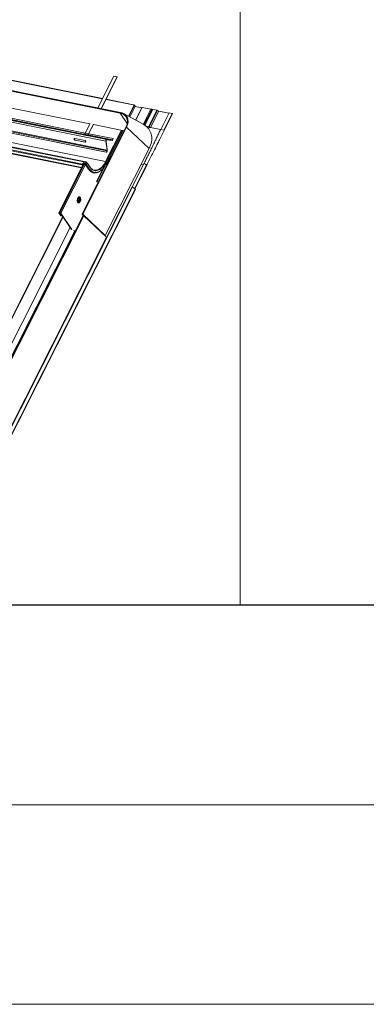
# Model space of a CAD drawing. Units: millimetres. Extents: x -23272466 to 44913, y -22484615 to 188.
# Drawn here: x -23269699 to -23269629, y -22484615 to -22484418 of the extents above; entities that cross this region are included whole.
import ezdxf

# ---------------------------------------------------------------- set-up
doc = ezdxf.new("R2010")
doc.units = ezdxf.units.MM
doc.layers.get('0').update_dxf_attribs({"lineweight": 20})
doc.layers.add('KEYLITE FLASHING', color=7, linetype='Continuous', lineweight=18)
doc.layers.add('KEYLITE SHEET', color=7, linetype='Continuous')

msp = doc.modelspace()

# ---------------------------------------------------------------- linework, layer by layer
for points in [[(-23272465.548, -22484615.222), (-23272465.548, -22481645.222), (-23268265.548, -22481645.222), (-23268265.548, -22484615.222), (-23272465.548, -22484615.222)], [(-23272425.548, -22484575.222), (-23272425.548, -22484575.222), (-23272425.548, -22484575.222), (-23268305.548, -22484575.222), (-23268305.548, -22481685.222), (-23272425.548, -22481685.222), (-23272425.548, -22484575.222)]]:
    msp.add_lwpolyline(points)
at = {"layer": 'KEYLITE FLASHING', "color": 251, "linetype": 'Continuous', "lineweight": 13, "true_color": 0x636466}
for p, q in [((-23269678.631, -22484436.611), (-23269736.105, -22484425.065)), ((-23269678.582, -22484436.467), (-23269736.056, -22484424.921)), ((-23269682.166, -22484433.726), (-23269722.092, -22484425.705)), ((-23269682.142, -22484433.678), (-23269722.068, -22484425.657)), ((-23269679.894, -22484429.222), (-23269683.091, -22484435.561)), ((-23269682.425, -22484435.695), (-23269679.228, -22484429.356)), ((-23269682.393, -22484435.701), (-23269679.208, -22484429.387)), ((-23269679.228, -22484429.356), (-23269679.894, -22484429.222)), ((-23269679.228, -22484429.356), (-23269679.208, -22484429.387)), ((-23269681.493, -22484442.222), (-23269732.773, -22484431.92)), ((-23269681.338, -22484441.914), (-23269732.618, -22484431.612)), ((-23269684.698, -22484438.746), (-23269724.624, -22484430.725)), ((-23269681.29, -22484444.172), (-23269732.57, -22484433.87)), ((-23269681.262, -22484444.015), (-23269732.543, -22484433.713)), ((-23269686.759, -22484440.733), (-23269726.04, -22484432.842)), ((-23269686.289, -22484440.74), (-23269725.763, -22484432.809)), ((-23269685.633, -22484440.599), (-23269725.559, -22484432.578)), ((-23269676.054, -22484434.954), (-23269681.467, -22484433.867)), ((-23269676, -22484434.912), (-23269681.443, -22484433.819)), ((-23269685.492, -22484446.391), (-23269737.952, -22484435.852)), ((-23269681.552, -22484446.29), (-23269734.231, -22484435.707)), ((-23269681.415, -22484444.42), (-23269732.695, -22484434.118)), ((-23269681.394, -22484444.45), (-23269732.674, -22484434.148)), ((-23269676.981, -22484437.228), (-23269675.854, -22484434.994)), ((-23269676.883, -22484437.281), (-23269675.758, -22484435.051)), ((-23269676.699, -22484437.382), (-23269675.623, -22484435.25)), ((-23269676.684, -22484437.391), (-23269675.617, -22484435.276)), ((-23269675.854, -22484434.994), (-23269676.054, -22484434.954)), ((-23269675.917, -22484434.969), (-23269675.923, -22484434.981)), ((-23269675.897, -22484434.986), (-23269675.883, -22484434.96)), ((-23269675.883, -22484434.96), (-23269675.868, -22484434.963)), ((-23269675.882, -22484434.989), (-23269675.868, -22484434.963)), ((-23269675.778, -22484435.031), (-23269675.772, -22484435.02)), ((-23269675.772, -22484435.02), (-23269675.653, -22484435.194)), ((-23269675.758, -22484435.051), (-23269675.623, -22484435.25)), ((-23269675.657, -22484435.201), (-23269675.653, -22484435.194)), ((-23269675.622, -22484435.252), (-23269674.3, -22484435.517)), ((-23269674.269, -22484435.457), (-23269675.556, -22484438.009)), ((-23269674.232, -22484435.45), (-23269675.53, -22484438.023)), ((-23269674.232, -22484435.45), (-23269672.477, -22484435.802)), ((-23269672.477, -22484435.802), (-23269674.016, -22484438.853)), ((-23269672.327, -22484435.863), (-23269673.874, -22484438.931)), ((-23269672.156, -22484435.881), (-23269673.736, -22484439.014)), ((-23269672.119, -22484435.874), (-23269673.71, -22484439.031)), ((-23269672.327, -22484435.863), (-23269672.252, -22484435.906)), ((-23269672.119, -22484435.874), (-23269671.307, -22484436.037)), ((-23269685.593, -22484446.446), (-23269738.006, -22484435.916)), ((-23269686.221, -22484446.991), (-23269737.834, -22484436.622)), ((-23269686.215, -22484446.805), (-23269737.828, -22484436.436)), ((-23269686.326, -22484447.473), (-23269737.438, -22484437.205)), ((-23269736.417, -22484437.527), (-23269686.379, -22484447.579)), ((-23269678.631, -22484436.611), (-23269677.232, -22484438.669)), ((-23269678.575, -22484436.469), (-23269678.582, -22484436.467)), ((-23269673.922, -22484438.905), (-23269677.966, -22484436.688)), ((-23269672.252, -22484435.906), (-23269673.8, -22484438.975)), ((-23269671.307, -22484436.037), (-23269672.968, -22484439.33)), ((-23269671.183, -22484436.082), (-23269672.843, -22484439.374)), ((-23269670.873, -22484436.206), (-23269672.534, -22484439.498)), ((-23269670.873, -22484436.206), (-23269668.867, -22484436.609)), ((-23269668.849, -22484436.573), (-23269670.51, -22484439.865)), ((-23269668.241, -22484436.695), (-23269669.902, -22484439.987)), ((-23269669.814, -22484440.057), (-23269668.153, -22484436.764)), ((-23269668.849, -22484436.573), (-23269668.241, -22484436.695)), ((-23269677.468, -22484439.361), (-23269686.269, -22484456.81)), ((-23269677.341, -22484439.397), (-23269686.143, -22484456.846)), ((-23269684.674, -22484438.698), (-23269685.64, -22484440.613)), ((-23269684.974, -22484440.747), (-23269684.008, -22484438.832)), ((-23269684.953, -22484440.778), (-23269683.987, -22484438.863)), ((-23269677.851, -22484440.122), (-23269683.999, -22484438.887)), ((-23269672.822, -22484443.67), (-23269677.341, -22484439.397)), ((-23269673.439, -22484439.235), (-23269672.968, -22484439.33)), ((-23269672.976, -22484439.711), (-23269672.817, -22484439.39)), ((-23269672.844, -22484439.375), (-23269672.817, -22484439.39)), ((-23269672.843, -22484439.374), (-23269672.817, -22484439.389)), ((-23269672.534, -22484439.498), (-23269670.528, -22484439.901)), ((-23269685.73, -22484442.064), (-23269687.728, -22484441.663)), ((-23269687.429, -22484440.67), (-23269686.775, -22484440.802)), ((-23269687.304, -22484440.695), (-23269687.302, -22484440.685)), ((-23269686.774, -22484440.791), (-23269687.302, -22484440.685)), ((-23269686.964, -22484440.724), (-23269686.769, -22484440.763)), ((-23269686.839, -22484440.749), (-23269686.837, -22484440.739)), ((-23269686.766, -22484440.753), (-23269686.837, -22484440.739)), ((-23269686.77, -22484440.769), (-23269686.777, -22484440.812)), ((-23269686.77, -22484440.769), (-23269686.104, -22484440.903)), ((-23269686.711, -22484440.691), (-23269686.045, -22484440.825)), ((-23269685.858, -22484440.789), (-23269686.711, -22484440.691)), ((-23269686.111, -22484440.946), (-23269686.104, -22484440.903)), ((-23269686.104, -22484440.903), (-23269686.074, -22484440.906)), ((-23269686.082, -22484440.949), (-23269686.074, -22484440.906)), ((-23269686.08, -22484440.941), (-23269685.431, -22484441.072)), ((-23269686.078, -22484440.93), (-23269685.941, -22484440.958)), ((-23269685.304, -22484441.086), (-23269686.078, -22484440.931)), ((-23269686.045, -22484440.825), (-23269686.054, -22484440.88)), ((-23269686.054, -22484440.88), (-23269685.202, -22484440.978)), ((-23269686.045, -22484440.825), (-23269685.192, -22484440.923)), ((-23269686.025, -22484440.883), (-23269685.931, -22484440.902)), ((-23269685.931, -22484440.902), (-23269685.941, -22484440.958)), ((-23269685.941, -22484440.958), (-23269685.456, -22484441.013)), ((-23269685.931, -22484440.902), (-23269685.446, -22484440.958)), ((-23269685.858, -22484440.789), (-23269685.192, -22484440.923)), ((-23269685.64, -22484440.613), (-23269684.974, -22484440.747)), ((-23269685.612, -22484440.995), (-23269684.966, -22484441.125)), ((-23269685.54, -22484440.939), (-23269685.446, -22484440.958)), ((-23269685.444, -22484440.959), (-23269685.539, -22484440.939)), ((-23269685.446, -22484440.958), (-23269685.456, -22484441.013)), ((-23269680.265, -22484442.038), (-23269685.415, -22484441.003)), ((-23269684.839, -22484441.14), (-23269685.414, -22484441.024)), ((-23269685.306, -22484441.094), (-23269685.304, -22484441.086)), ((-23269685.192, -22484440.923), (-23269685.202, -22484440.978)), ((-23269680.178, -22484441.967), (-23269685.138, -22484440.971)), ((-23269684.974, -22484440.747), (-23269684.953, -22484440.778)), ((-23269680.053, -22484441.72), (-23269684.934, -22484440.739)), ((-23269684.84, -22484441.147), (-23269684.839, -22484441.14)), ((-23269681.552, -22484446.29), (-23269678.386, -22484440.014)), ((-23269681.456, -22484446.347), (-23269678.273, -22484440.037)), ((-23269681.32, -22484446.545), (-23269678.059, -22484440.08)), ((-23269681.315, -22484446.571), (-23269678.042, -22484440.083)), ((-23269680.053, -22484441.72), (-23269680.178, -22484441.967)), ((-23269680.032, -22484441.751), (-23269680.157, -22484441.998)), ((-23269680.032, -22484441.751), (-23269680.053, -22484441.72)), ((-23269670.51, -22484439.865), (-23269669.902, -22484439.987)), ((-23269687.652, -22484441.992), (-23269687.683, -22484442.016)), ((-23269687.683, -22484442.016), (-23269685.685, -22484442.418)), ((-23269685.654, -22484442.393), (-23269687.652, -22484441.992)), ((-23269685.654, -22484442.393), (-23269685.685, -22484442.418)), ((-23269672.822, -22484443.67), (-23269681.624, -22484461.119)), ((-23269681.462, -22484442.197), (-23269681.493, -22484442.222)), ((-23269681.493, -22484442.222), (-23269681.262, -22484444.015)), ((-23269681.462, -22484442.197), (-23269681.232, -22484443.99)), ((-23269681.347, -22484441.969), (-23269681.338, -22484441.914)), ((-23269680.275, -22484442.093), (-23269681.347, -22484441.969)), ((-23269680.265, -22484442.038), (-23269681.338, -22484441.914)), ((-23269680.275, -22484442.093), (-23269680.265, -22484442.038)), ((-23269680.157, -22484441.998), (-23269680.178, -22484441.967)), ((-23269672.15, -22484443.233), (-23269672.166, -22484443.265)), ((-23269681.29, -22484444.172), (-23269681.415, -22484444.42)), ((-23269681.394, -22484444.45), (-23269681.415, -22484444.42)), ((-23269681.269, -22484444.203), (-23269681.394, -22484444.45)), ((-23269681.269, -22484444.203), (-23269681.29, -22484444.172)), ((-23269681.232, -22484443.99), (-23269681.262, -22484444.015)), ((-23269680.821, -22484445.592), (-23269680.63, -22484445.631)), ((-23269685.888, -22484446.604), (-23269690.91, -22484456.561)), ((-23269690.839, -22484456.548), (-23269685.829, -22484446.616)), ((-23269690.692, -22484456.577), (-23269685.683, -22484446.646)), ((-23269690.529, -22484456.674), (-23269685.595, -22484446.892)), ((-23269686.221, -22484446.991), (-23269686.197, -22484446.945)), ((-23269686.221, -22484446.991), (-23269686.142, -22484447.107)), ((-23269686.147, -22484446.671), (-23269686.215, -22484446.805)), ((-23269686.215, -22484446.805), (-23269686.194, -22484446.836)), ((-23269686.197, -22484446.945), (-23269686.118, -22484447.061)), ((-23269686.126, -22484446.701), (-23269686.194, -22484446.836)), ((-23269686.126, -22484446.701), (-23269686.147, -22484446.671)), ((-23269685.681, -22484446.62), (-23269685.947, -22484446.566)), ((-23269685.926, -22484446.597), (-23269685.947, -22484446.566)), ((-23269685.66, -22484446.65), (-23269685.926, -22484446.597)), ((-23269685.593, -22484446.446), (-23269685.681, -22484446.62)), ((-23269685.66, -22484446.65), (-23269685.681, -22484446.62)), ((-23269685.572, -22484446.476), (-23269685.66, -22484446.65)), ((-23269685.617, -22484446.793), (-23269685.489, -22484446.54)), ((-23269685.616, -22484446.86), (-23269684.967, -22484447.815)), ((-23269685.593, -22484446.446), (-23269685.572, -22484446.476)), ((-23269685.563, -22484446.46), (-23269685.576, -22484446.419)), ((-23269685.442, -22484446.549), (-23269685.57, -22484446.803)), ((-23269685.546, -22484446.839), (-23269685.57, -22484446.803)), ((-23269685.439, -22484446.468), (-23269685.544, -22484446.447)), ((-23269685.51, -22484446.815), (-23269685.359, -22484446.515)), ((-23269685.489, -22484446.54), (-23269685.442, -22484446.549)), ((-23269685.313, -22484446.524), (-23269685.464, -22484446.824)), ((-23269684.815, -22484447.778), (-23269685.464, -22484446.824)), ((-23269685.404, -22484446.605), (-23269685.442, -22484446.549)), ((-23269685.416, -22484446.422), (-23269685.439, -22484446.468)), ((-23269685.416, -22484446.537), (-23269685.43, -22484446.567)), ((-23269685.417, -22484446.584), (-23269685.418, -22484446.584)), ((-23269685.411, -22484446.586), (-23269685.417, -22484446.584)), ((-23269685.404, -22484446.604), (-23269685.417, -22484446.584)), ((-23269685.414, -22484446.535), (-23269685.416, -22484446.537)), ((-23269685.402, -22484446.599), (-23269685.411, -22484446.586)), ((-23269685.403, -22484446.537), (-23269685.388, -22484446.54)), ((-23269685.369, -22484446.491), (-23269685.346, -22484446.445)), ((-23269685.357, -22484446.509), (-23269685.369, -22484446.491)), ((-23269684.664, -22484447.42), (-23269685.313, -22484446.466)), ((-23269684.663, -22484447.479), (-23269685.313, -22484446.524)), ((-23269682.02, -22484447.65), (-23269683.35, -22484450.287)), ((-23269681.623, -22484447.11), (-23269683.251, -22484450.339)), ((-23269681.149, -22484461.121), (-23269673.843, -22484446.635)), ((-23269681.113, -22484461.119), (-23269673.806, -22484446.634)), ((-23269673.365, -22484447.03), (-23269675.748, -22484451.754)), ((-23269675.703, -22484451.795), (-23269673.332, -22484447.095)), ((-23269674.439, -22484446.874), (-23269674.007, -22484446.961)), ((-23269673.806, -22484446.634), (-23269673.843, -22484446.635)), ((-23269673.365, -22484447.03), (-23269673.806, -22484446.634)), ((-23269704.372, -22484507.304), (-23269676.176, -22484451.404)), ((-23269704.334, -22484507.301), (-23269676.139, -22484451.403)), ((-23269676.139, -22484451.403), (-23269676.176, -22484451.404)), ((-23269675.615, -22484451.874), (-23269676.139, -22484451.403)), ((-23269703.445, -22484507.048), (-23269675.615, -22484451.874)), ((-23269703.395, -22484507.08), (-23269675.582, -22484451.939)), ((-23269686.606, -22484453.603), (-23269686.642, -22484453.534)), ((-23269686.552, -22484453.735), (-23269686.606, -22484453.603)), ((-23269686.825, -22484454.133), (-23269686.827, -22484454.127)), ((-23269686.814, -22484454.153), (-23269686.825, -22484454.133)), ((-23269686.778, -22484454.46), (-23269686.677, -22484454.359)), ((-23269712.572, -22484501.894), (-23269690.106, -22484457.355)), ((-23269712.517, -22484501.888), (-23269690.077, -22484457.398)), ((-23269686.045, -22484457.147), (-23269709.25, -22484503.152)), ((-23269709.124, -22484503.189), (-23269685.919, -22484457.183)), ((-23269690.519, -22484457.163), (-23269690.902, -22484456.6)), ((-23269690.855, -22484456.609), (-23269690.839, -22484456.577)), ((-23269690.472, -22484457.172), (-23269690.855, -22484456.609)), ((-23269690.839, -22484456.548), (-23269690.692, -22484456.577)), ((-23269690.818, -22484456.579), (-23269690.672, -22484456.608)), ((-23269690.575, -22484456.665), (-23269688.364, -22484459.916)), ((-23269690.529, -22484456.674), (-23269688.294, -22484459.959)), ((-23269690.519, -22484457.163), (-23269690.472, -22484457.172)), ((-23269690.369, -22484456.968), (-23269690.472, -22484457.172)), ((-23269686.264, -22484456.833), (-23269686.047, -22484457.151)), ((-23269681.624, -22484461.119), (-23269686.143, -22484456.846)), ((-23269681.4, -22484461.456), (-23269685.919, -22484457.183)), ((-23269712.002, -22484505.818), (-23269688.643, -22484459.506)), ((-23269710.491, -22484505.302), (-23269687.734, -22484460.184)), ((-23269704.735, -22484507.718), (-23269681.4, -22484461.456)), ((-23269687.999, -22484460.104), (-23269687.579, -22484460.188)), ((-23269687.734, -22484460.184), (-23269687.591, -22484460.212)), ((-23269681.792, -22484461.085), (-23269681.624, -22484461.119)), ((-23269681.436, -22484461.422), (-23269681.248, -22484461.46)), ((-23269681.4, -22484461.456), (-23269681.26, -22484461.484)), ((-23269681.149, -22484461.121), (-23269681.113, -22484461.119)), ((-23269681.1, -22484461.166), (-23269681.149, -22484461.121)), ((-23269681.088, -22484461.142), (-23269681.113, -22484461.119))]:
    msp.add_line(p, q, dxfattribs=at)
at = {"layer": 'KEYLITE FLASHING'}
for points in [[(-23269654.601, -22484535.222), (-23269884.127, -22484535.222), (-23269884.127, -22484375.222), (-23269884.127, -22484415.222), (-23269654.601, -22484415.222)], [(-23269425.075, -22484535.222), (-23269654.601, -22484535.222), (-23269654.601, -22484375.222), (-23269654.601, -22484415.222), (-23269425.075, -22484415.222)]]:
    msp.add_lwpolyline(points, dxfattribs=at)
at = {"layer": 'KEYLITE FLASHING', "color": 251, "linetype": 'Continuous', "lineweight": 13, "true_color": 0x636466, "flags": 128}
for points in [[(-23269675.966, -22484434.972), (-23269675.968, -22484434.954), (-23269675.979, -22484434.928), (-23269675.995, -22484434.914), (-23269676.016, -22484434.914), (-23269676.036, -22484434.928), (-23269676.054, -22484434.954)], [(-23269675.623, -22484435.25), (-23269675.616, -22484435.268), (-23269675.617, -22484435.276)], [(-23269674.269, -22484435.457), (-23269674.266, -22484435.453), (-23269674.253, -22484435.448), (-23269674.232, -22484435.45)], [(-23269672.156, -22484435.881), (-23269672.153, -22484435.877), (-23269672.139, -22484435.873), (-23269672.119, -22484435.874)], [(-23269678.582, -22484436.467), (-23269678.59, -22484436.467), (-23269678.606, -22484436.473), (-23269678.62, -22484436.489), (-23269678.632, -22484436.512), (-23269678.64, -22484436.539), (-23269678.642, -22484436.567), (-23269678.639, -22484436.592), (-23269678.631, -22484436.611)], [(-23269677.341, -22484439.397), (-23269677.233, -22484439.156), (-23269677.149, -22484438.913), (-23269677.091, -22484438.669), (-23269677.059, -22484438.428), (-23269677.053, -22484438.192), (-23269677.074, -22484437.962), (-23269677.121, -22484437.741), (-23269677.194, -22484437.532), (-23269677.292, -22484437.335), (-23269677.332, -22484437.271)], [(-23269668.241, -22484436.695), (-23269668.217, -22484436.702), (-23269668.193, -22484436.714), (-23269668.172, -22484436.729), (-23269668.157, -22484436.745), (-23269668.152, -22484436.758), (-23269668.153, -22484436.764)], [(-23269677.341, -22484439.397), (-23269677.362, -22484439.381), (-23269677.386, -22484439.367), (-23269677.412, -22484439.357), (-23269677.435, -22484439.352), (-23269677.454, -22484439.353), (-23269677.466, -22484439.359), (-23269677.468, -22484439.361)], [(-23269672.822, -22484443.67), (-23269672.673, -22484443.348), (-23269672.549, -22484443.022), (-23269672.451, -22484442.696), (-23269672.378, -22484442.37), (-23269672.333, -22484442.046), (-23269672.314, -22484441.727), (-23269672.323, -22484441.414), (-23269672.359, -22484441.108), (-23269672.421, -22484440.812), (-23269672.51, -22484440.527), (-23269672.624, -22484440.255), (-23269672.765, -22484439.996), (-23269672.929, -22484439.754), (-23269673.117, -22484439.529), (-23269673.328, -22484439.322), (-23269673.56, -22484439.134), (-23269673.812, -22484438.967), (-23269673.922, -22484438.905)], [(-23269687.728, -22484441.663), (-23269687.79, -22484441.663), (-23269687.839, -22484441.691), (-23269687.868, -22484441.741), (-23269687.872, -22484441.806), (-23269687.851, -22484441.876), (-23269687.807, -22484441.941), (-23269687.748, -22484441.99), (-23269687.683, -22484442.016)], [(-23269687.652, -22484441.992), (-23269687.718, -22484441.965), (-23269687.777, -22484441.916), (-23269687.82, -22484441.852), (-23269687.841, -22484441.781), (-23269687.837, -22484441.716), (-23269687.815, -22484441.673)], [(-23269687.302, -22484440.685), (-23269687.345, -22484440.677), (-23269687.391, -22484440.669), (-23269687.434, -22484440.662), (-23269687.466, -22484440.657), (-23269687.482, -22484440.656), (-23269687.481, -22484440.658), (-23269687.462, -22484440.663), (-23269687.429, -22484440.67)], [(-23269686.837, -22484440.739), (-23269686.88, -22484440.73), (-23269686.926, -22484440.722), (-23269686.968, -22484440.715), (-23269687, -22484440.711), (-23269687.017, -22484440.71), (-23269687.016, -22484440.712), (-23269686.997, -22484440.717), (-23269686.964, -22484440.724)], [(-23269686.711, -22484440.691), (-23269686.72, -22484440.692), (-23269686.729, -22484440.695), (-23269686.738, -22484440.702), (-23269686.746, -22484440.712), (-23269686.754, -22484440.724), (-23269686.761, -22484440.737), (-23269686.766, -22484440.753), (-23269686.77, -22484440.769)], [(-23269686.104, -22484440.903), (-23269686.1, -22484440.887), (-23269686.095, -22484440.871), (-23269686.088, -22484440.857), (-23269686.08, -22484440.846), (-23269686.072, -22484440.836), (-23269686.063, -22484440.829), (-23269686.054, -22484440.825), (-23269686.045, -22484440.825)], [(-23269686.074, -22484440.906), (-23269686.073, -22484440.901), (-23269686.071, -22484440.896), (-23269686.069, -22484440.891), (-23269686.066, -22484440.887), (-23269686.063, -22484440.884), (-23269686.06, -22484440.882), (-23269686.057, -22484440.88), (-23269686.054, -22484440.88)], [(-23269685.446, -22484440.958), (-23269685.438, -22484440.961), (-23269685.43, -22484440.966), (-23269685.424, -22484440.975), (-23269685.419, -22484440.986), (-23269685.416, -22484440.999), (-23269685.414, -22484441.014), (-23269685.415, -22484441.03), (-23269685.415, -22484441.035)], [(-23269685.431, -22484441.072), (-23269685.388, -22484441.08), (-23269685.342, -22484441.088), (-23269685.3, -22484441.095), (-23269685.268, -22484441.099), (-23269685.251, -22484441.1), (-23269685.252, -22484441.098), (-23269685.271, -22484441.093), (-23269685.304, -22484441.086)], [(-23269684.966, -22484441.125), (-23269684.923, -22484441.133), (-23269684.876, -22484441.142), (-23269684.834, -22484441.148), (-23269684.802, -22484441.153), (-23269684.786, -22484441.154), (-23269684.787, -22484441.152), (-23269684.805, -22484441.147), (-23269684.839, -22484441.14)], [(-23269685.685, -22484442.418), (-23269685.623, -22484442.417), (-23269685.574, -22484442.39), (-23269685.545, -22484442.339), (-23269685.541, -22484442.274), (-23269685.562, -22484442.204), (-23269685.606, -22484442.139), (-23269685.665, -22484442.09), (-23269685.73, -22484442.064)], [(-23269685.568, -22484442.383), (-23269685.592, -22484442.392), (-23269685.654, -22484442.393)], [(-23269681.338, -22484441.914), (-23269681.369, -22484441.918), (-23269681.4, -22484441.936), (-23269681.429, -22484441.967), (-23269681.455, -22484442.009), (-23269681.476, -22484442.059), (-23269681.489, -22484442.114), (-23269681.495, -22484442.169), (-23269681.493, -22484442.222)], [(-23269681.347, -22484441.969), (-23269681.37, -22484441.972), (-23269681.393, -22484441.986), (-23269681.415, -22484442.009), (-23269681.435, -22484442.04), (-23269681.45, -22484442.077), (-23269681.46, -22484442.117), (-23269681.464, -22484442.158), (-23269681.462, -22484442.197)], [(-23269685.464, -22484446.824), (-23269685.484, -22484446.852), (-23269685.513, -22484446.873), (-23269685.546, -22484446.884), (-23269685.578, -22484446.884), (-23269685.605, -22484446.873), (-23269685.621, -22484446.851), (-23269685.626, -22484446.823), (-23269685.617, -22484446.793)], [(-23269685.57, -22484446.803), (-23269685.574, -22484446.814), (-23269685.572, -22484446.825), (-23269685.565, -22484446.834), (-23269685.555, -22484446.838), (-23269685.543, -22484446.838), (-23269685.53, -22484446.834), (-23269685.518, -22484446.826), (-23269685.51, -22484446.815)], [(-23269685.388, -22484446.54), (-23269685.375, -22484446.544), (-23269685.374, -22484446.545)], [(-23269681.32, -22484446.545), (-23269681.478, -22484446.839), (-23269681.647, -22484447.114), (-23269681.824, -22484447.369), (-23269682.009, -22484447.602), (-23269682.2, -22484447.81), (-23269682.397, -22484447.994), (-23269682.598, -22484448.151), (-23269682.801, -22484448.281), (-23269683.006, -22484448.382), (-23269683.21, -22484448.454), (-23269683.413, -22484448.496), (-23269683.612, -22484448.509), (-23269683.807, -22484448.492), (-23269683.997, -22484448.444), (-23269684.179, -22484448.367), (-23269684.353, -22484448.262), (-23269684.518, -22484448.128), (-23269684.672, -22484447.966), (-23269684.815, -22484447.778)], [(-23269681.456, -22484446.347), (-23269681.609, -22484446.631), (-23269681.773, -22484446.896), (-23269681.945, -22484447.14), (-23269682.126, -22484447.361), (-23269682.313, -22484447.557), (-23269682.505, -22484447.728), (-23269682.701, -22484447.87), (-23269682.899, -22484447.985), (-23269683.097, -22484448.069), (-23269683.294, -22484448.124), (-23269683.489, -22484448.148), (-23269683.679, -22484448.142), (-23269683.865, -22484448.105), (-23269684.043, -22484448.038), (-23269684.214, -22484447.941), (-23269684.375, -22484447.814), (-23269684.525, -22484447.66), (-23269684.663, -22484447.479)], [(-23269683.35, -22484448.031), (-23269683.161, -22484447.978), (-23269682.966, -22484447.895), (-23269682.773, -22484447.783), (-23269682.581, -22484447.643), (-23269682.393, -22484447.477), (-23269682.209, -22484447.284), (-23269682.032, -22484447.067), (-23269681.863, -22484446.828), (-23269681.702, -22484446.568), (-23269681.552, -22484446.29)], [(-23269681.32, -22484446.545), (-23269681.313, -22484446.563), (-23269681.315, -22484446.571)], [(-23269684.815, -22484447.778), (-23269684.835, -22484447.806), (-23269684.864, -22484447.827), (-23269684.897, -22484447.839), (-23269684.929, -22484447.839), (-23269684.956, -22484447.827), (-23269684.967, -22484447.815)], [(-23269686.688, -22484454.37), (-23269686.71, -22484454.405), (-23269686.776, -22484454.491), (-23269686.848, -22484454.554), (-23269686.922, -22484454.591), (-23269686.995, -22484454.599), (-23269687.063, -22484454.579), (-23269687.124, -22484454.532), (-23269687.173, -22484454.459), (-23269687.209, -22484454.364), (-23269687.231, -22484454.252), (-23269687.237, -22484454.128), (-23269687.227, -22484453.997), (-23269687.201, -22484453.866), (-23269687.161, -22484453.741), (-23269687.109, -22484453.628), (-23269687.046, -22484453.531), (-23269686.976, -22484453.456), (-23269686.903, -22484453.406), (-23269686.829, -22484453.384), (-23269686.758, -22484453.389), (-23269686.693, -22484453.423), (-23269686.638, -22484453.484), (-23269686.638, -22484453.484)], [(-23269686.642, -22484453.534), (-23269686.694, -22484453.478), (-23269686.755, -22484453.447), (-23269686.822, -22484453.444), (-23269686.892, -22484453.469), (-23269686.961, -22484453.52), (-23269687.025, -22484453.595), (-23269687.082, -22484453.69), (-23269687.129, -22484453.8), (-23269687.162, -22484453.92), (-23269687.182, -22484454.043), (-23269687.186, -22484454.165), (-23269687.174, -22484454.278), (-23269687.147, -22484454.376), (-23269687.107, -22484454.456), (-23269687.055, -22484454.512), (-23269686.994, -22484454.543), (-23269686.927, -22484454.546), (-23269686.897, -22484454.538)], [(-23269686.916, -22484454.356), (-23269686.951, -22484454.283), (-23269686.97, -22484454.191), (-23269686.973, -22484454.087), (-23269686.959, -22484453.977), (-23269686.93, -22484453.871), (-23269686.886, -22484453.776), (-23269686.833, -22484453.699), (-23269686.773, -22484453.646), (-23269686.712, -22484453.62), (-23269686.653, -22484453.625), (-23269686.6, -22484453.658), (-23269686.559, -22484453.719), (-23269686.552, -22484453.735)], [(-23269675.582, -22484451.939), (-23269675.582, -22484451.939), (-23269675.58, -22484451.926), (-23269675.585, -22484451.91), (-23269675.597, -22484451.893), (-23269675.615, -22484451.874)], [(-23269686.677, -22484454.359), (-23269686.691, -22484454.372), (-23269686.752, -22484454.411), (-23269686.813, -22484454.422), (-23269686.869, -22484454.403), (-23269686.916, -22484454.356)], [(-23269686.843, -22484454.283), (-23269686.873, -22484454.218), (-23269686.886, -22484454.134), (-23269686.883, -22484454.04), (-23269686.864, -22484453.945), (-23269686.83, -22484453.858), (-23269686.784, -22484453.787), (-23269686.732, -22484453.74), (-23269686.678, -22484453.72), (-23269686.627, -22484453.731), (-23269686.585, -22484453.771), (-23269686.556, -22484453.836), (-23269686.542, -22484453.92), (-23269686.545, -22484454.014), (-23269686.565, -22484454.109), (-23269686.599, -22484454.197), (-23269686.644, -22484454.268), (-23269686.697, -22484454.315), (-23269686.751, -22484454.334), (-23269686.801, -22484454.323), (-23269686.843, -22484454.283)], [(-23269686.821, -22484454.239), (-23269686.847, -22484454.178), (-23269686.857, -22484454.099), (-23269686.85, -22484454.011), (-23269686.827, -22484453.926), (-23269686.79, -22484453.852), (-23269686.743, -22484453.8), (-23269686.694, -22484453.775), (-23269686.646, -22484453.78), (-23269686.607, -22484453.816), (-23269686.581, -22484453.876), (-23269686.571, -22484453.955), (-23269686.578, -22484454.043), (-23269686.602, -22484454.129), (-23269686.639, -22484454.202), (-23269686.685, -22484454.254), (-23269686.735, -22484454.279), (-23269686.782, -22484454.274), (-23269686.821, -22484454.239)], [(-23269686.802, -22484453.914), (-23269686.778, -22484453.898), (-23269686.752, -22484453.897), (-23269686.732, -22484453.915), (-23269686.718, -22484453.947), (-23269686.715, -22484453.99), (-23269686.721, -22484454.036), (-23269686.737, -22484454.079), (-23269686.759, -22484454.112), (-23269686.785, -22484454.13), (-23269686.81, -22484454.13), (-23269686.831, -22484454.112), (-23269686.831, -22484454.112)], [(-23269686.776, -22484453.888), (-23269686.742, -22484453.865), (-23269686.708, -22484453.864), (-23269686.681, -22484453.888), (-23269686.663, -22484453.932), (-23269686.658, -22484453.989), (-23269686.667, -22484454.051), (-23269686.688, -22484454.108), (-23269686.718, -22484454.152), (-23269686.752, -22484454.176), (-23269686.786, -22484454.177), (-23269686.814, -22484454.153), (-23269686.814, -22484454.153)], [(-23269690.902, -22484456.6), (-23269690.909, -22484456.585), (-23269690.912, -22484456.573), (-23269690.91, -22484456.562), (-23269690.904, -22484456.554), (-23269690.893, -22484456.548), (-23269690.878, -22484456.545), (-23269690.86, -22484456.545), (-23269690.839, -22484456.548)], [(-23269690.855, -22484456.609), (-23269690.859, -22484456.601), (-23269690.861, -22484456.593), (-23269690.86, -22484456.587), (-23269690.856, -22484456.582), (-23269690.85, -22484456.579), (-23269690.841, -22484456.577), (-23269690.83, -22484456.577), (-23269690.818, -22484456.579)], [(-23269686.143, -22484456.846), (-23269686.163, -22484456.83), (-23269686.187, -22484456.816), (-23269686.213, -22484456.806), (-23269686.237, -22484456.801), (-23269686.255, -22484456.802), (-23269686.267, -22484456.808), (-23269686.27, -22484456.819), (-23269686.264, -22484456.833)], [(-23269685.919, -22484457.183), (-23269685.939, -22484457.167), (-23269685.964, -22484457.153), (-23269685.989, -22484457.143), (-23269686.013, -22484457.138), (-23269686.032, -22484457.139), (-23269686.044, -22484457.145), (-23269686.045, -22484457.147)]]:
    msp.add_lwpolyline(points, dxfattribs=at)
at = {"layer": 'KEYLITE FLASHING', "color": 251, "linetype": 'Continuous', "lineweight": 13, "true_color": 0x636466}
for centre, radius, start, end in [((-23269675.893, -22484434.99), 0.0324, 72.30821, 137.35862), ((-23269675.901, -22484435.128), 0.169, 39.99299, 78.73281), ((-23269675.887, -22484435.16), 0.169, 39.99299, 78.73281), ((-23269672.585, -22484436.291), 0.5, 58.92873, 77.59259), ((-23269679.015, -22484438.589), 2.015, 61.36276, 79.01544), ((-23269678.901, -22484438.34), 1.899, 34.26463, 80.10557), ((-23269678.829, -22484438.26), 1.637, 5.33021, 61.55992), ((-23269672.048, -22484435.561), 0.401, 239.33178, 250.01169), ((-23269671.415, -22484436.526), 0.5, 58.92873, 77.59259), ((-23269670.652, -22484435.202), 1.028, 238.92873, 257.59259), ((-23269685.884, -22484440.534), 0.257, 275.81476, 342.00641), ((-23269685.462, -22484441.028), 0.0161, 358.8064, 69.2558), ((-23269685.231, -22484440.687), 0.292, 275.81476, 342.00641), ((-23269685.218, -22484440.668), 0.257, 275.81476, 342.00641), ((-23269680.289, -22484441.955), 0.139, 275.81476, 342.00641), ((-23269680.276, -22484441.936), 0.103, 275.81476, 342.00641), ((-23269681.545, -22484444.046), 0.285, 333.65257, 6.32519), ((-23269681.614, -22484444.032), 0.384, 333.65257, 6.32519), ((-23269686.036, -22484446.904), 0.204, 151.03633, 205.27639), ((-23269686.089, -22484446.894), 0.12, 151.03633, 205.27639), ((-23269685.973, -22484446.759), 0.195, 82.3978, 153.0598), ((-23269685.952, -22484446.79), 0.195, 82.3978, 153.0598), ((-23269685.441, -22484446.522), 0.17, 142.86799, 153.52556), ((-23269685.483, -22484446.521), 0.1, 142.86799, 153.52556), ((-23269685.299, -22484446.159), 0.339, 245.50935, 258.03625), ((-23269685.276, -22484446.113), 0.339, 245.50935, 258.03625), ((-23269685.408, -22484446.615), 0.0778, 86.11147, 95.54102), ((-23269685.413, -22484446.6), 0.0148, 22.98331, 80.90099), ((-23269685.372, -22484446.507), 0.0155, 326.70605, 78.99613), ((-23269685.356, -22484446.496), 0.0518, 326.70605, 78.99613), ((-23269684.713, -22484447.45), 0.0576, 329.83376, 30.84681), ((-23269681.585, -22484446.455), 0.169, 39.99299, 78.73281), ((-23269683.593, -22484446.883), 1.174, 237.36359, 281.94275), ((-23269682.376, -22484448.536), 2.004, 239.23993, 250.41964), ((-23269687.123, -22484453.78), 0.568, 5.94098, 31.41376), ((-23269687.006, -22484454.243), 0.315, 290.32548, 316.32688), ((-23269686.991, -22484453.972), 0.266, 329.4754, 12.80099), ((-23269687.159, -22484453.938), 0.64, 318.82983, 18.45158), ((-23269690.748, -22484456.859), 0.287, 39.99299, 78.73281), ((-23269690.704, -22484456.773), 0.169, 39.99299, 78.73281)]:
    msp.add_arc(centre, radius, start, end, dxfattribs=at)
for points, knots in [([(-23269677.206, -22484438.094), (-23269677.201, -22484438.153), (-23269677.19, -22484438.281), (-23269677.201, -22484438.487), (-23269677.233, -22484438.707), (-23269677.29, -22484438.929), (-23269677.366, -22484439.148), (-23269677.434, -22484439.291), (-23269677.468, -22484439.361)], [0, 0, 0, 0, 0.14615875, 0.31889057, 0.49130831, 0.66347723, 0.83546577, 1, 1, 1, 1]), ([(-23269673.806, -22484446.634), (-23269673.642, -22484446.306), (-23269673.315, -22484445.652), (-23269672.856, -22484444.706), (-23269672.409, -22484443.777), (-23269672.001, -22484442.92), (-23269671.62, -22484442.125), (-23269671.264, -22484441.387), (-23269670.897, -22484440.638), (-23269670.639, -22484440.123), (-23269670.51, -22484439.865)], [0, 0, 0, 0, 0.1396544, 0.2794914, 0.4197357, 0.5601834, 0.6704431, 0.7804705, 0.8902563, 1, 1, 1, 1]), ([(-23269673.333, -22484447.096), (-23269672.808, -22484446.046), (-23269672.066, -22484444.561), (-23269671.174, -22484442.768), (-23269670.525, -22484441.471), (-23269670.091, -22484440.609), (-23269669.813, -22484440.056)], [0, 0, 0, 0, 0.44758, 0.6326384, 0.7645014, 1, 1, 1, 1]), ([(-23269669.902, -22484439.987), (-23269669.894, -22484439.989), (-23269669.878, -22484439.993), (-23269669.853, -22484440.006), (-23269669.831, -22484440.021), (-23269669.817, -22484440.037), (-23269669.811, -22484440.049), (-23269669.813, -22484440.054), (-23269669.814, -22484440.056)], [0, 0, 0, 0, 0.1814995, 0.362999, 0.5444985, 0.725998, 0.9074975, 1, 1, 1, 1]), ([(-23269673.843, -22484446.635), (-23269673.678, -22484446.308), (-23269673.35, -22484445.654), (-23269672.882, -22484444.713), (-23269672.49, -22484443.921), (-23269672.252, -22484443.439), (-23269672.165, -22484443.264)], [0, 0, 0, 0, 0.279156, 0.5586727, 0.8389948, 1, 1, 1, 1]), ([(-23269685.416, -22484446.422), (-23269685.43, -22484446.415), (-23269685.459, -22484446.4), (-23269685.495, -22484446.389), (-23269685.523, -22484446.388), (-23269685.543, -22484446.393), (-23269685.562, -22484446.403), (-23269685.572, -22484446.413), (-23269685.576, -22484446.419)], [0, 0, 0, 0, 0.2312998, 0.4766702, 0.6045998, 0.7349892, 0.8669744, 1, 1, 1, 1]), ([(-23269685.439, -22484446.468), (-23269685.452, -22484446.463), (-23269685.475, -22484446.454), (-23269685.505, -22484446.445), (-23269685.527, -22484446.443), (-23269685.541, -22484446.445), (-23269685.554, -22484446.451), (-23269685.56, -22484446.457), (-23269685.563, -22484446.46)], [0, 0, 0, 0, 0.2778754, 0.5349383, 0.6563497, 0.7735189, 0.8875143, 1, 1, 1, 1]), ([(-23269684.967, -22484447.815), (-23269684.944, -22484447.848), (-23269684.878, -22484447.942), (-23269684.76, -22484448.082), (-23269684.61, -22484448.227), (-23269684.451, -22484448.349), (-23269684.284, -22484448.446), (-23269684.11, -22484448.518), (-23269683.93, -22484448.566), (-23269683.747, -22484448.588), (-23269683.559, -22484448.585), (-23269683.37, -22484448.558), (-23269683.178, -22484448.505), (-23269682.986, -22484448.429), (-23269682.794, -22484448.327), (-23269682.603, -22484448.202), (-23269682.415, -22484448.054), (-23269682.231, -22484447.883), (-23269682.051, -22484447.692), (-23269681.877, -22484447.48), (-23269681.71, -22484447.25), (-23269681.55, -22484447.002), (-23269681.419, -22484446.774), (-23269681.343, -22484446.626), (-23269681.315, -22484446.571)], [0, 0, 0, 0, 0.0252437, 0.0729726, 0.1205955, 0.1680102, 0.2151628, 0.2620397, 0.308688, 0.3552151, 0.4017345, 0.4483647, 0.4952092, 0.5423132, 0.5896648, 0.6372152, 0.6849029, 0.732671, 0.7804757, 0.828284, 0.8760776, 0.9238492, 0.9715964, 1, 1, 1, 1]), ([(-23269684.207, -22484447.877), (-23269684.22, -22484447.869), (-23269684.283, -22484447.833), (-23269684.388, -22484447.745), (-23269684.518, -22484447.615), (-23269684.608, -22484447.501), (-23269684.654, -22484447.434), (-23269684.664, -22484447.42)], [0, 0, 0, 0, 0.07909834, 0.36951119, 0.65797918, 0.92853191, 1, 1, 1, 1]), ([(-23269673.365, -22484447.03), (-23269673.359, -22484447.037), (-23269673.346, -22484447.049), (-23269673.334, -22484447.067), (-23269673.33, -22484447.083), (-23269673.329, -22484447.093), (-23269673.333, -22484447.096), (-23269673.333, -22484447.096)], [0, 0, 0, 0, 0.2491839, 0.4983678, 0.7475518, 0.9967357, 1, 1, 1, 1]), ([(-23269686.826, -22484454.13), (-23269686.827, -22484454.126), (-23269686.83, -22484454.118), (-23269686.835, -22484454.089), (-23269686.835, -22484454.047), (-23269686.827, -22484453.997), (-23269686.813, -22484453.948), (-23269686.795, -22484453.912), (-23269686.781, -22484453.893), (-23269686.777, -22484453.889), (-23269686.776, -22484453.888)], [0, 0, 0, 0, 0.080815, 0.2087616, 0.3533389, 0.5136175, 0.6816895, 0.8272245, 0.9561152, 1, 1, 1, 1]), ([(-23269686.768, -22484453.897), (-23269686.767, -22484453.901), (-23269686.763, -22484453.921), (-23269686.764, -22484453.97), (-23269686.775, -22484454.036), (-23269686.794, -22484454.093), (-23269686.809, -22484454.118), (-23269686.815, -22484454.127)], [0, 0, 0, 0, 0.0635251, 0.3119079, 0.5756087, 0.841939, 1, 1, 1, 1])]:
    msp.add_open_spline(points, degree=3, knots=knots, dxfattribs=at)
for points in [[(-23269672.968, -22484439.33), (-23269672.948, -22484439.335), (-23269672.907, -22484439.345), (-23269672.865, -22484439.365), (-23269672.844, -22484439.375)], [(-23269672.817, -22484439.389), (-23269672.769, -22484439.414), (-23269672.673, -22484439.463), (-23269672.58, -22484439.486), (-23269672.534, -22484439.498)]]:
    msp.add_open_spline(points, degree=3, dxfattribs=at)
at = {"layer": 'KEYLITE SHEET'}
msp.add_lwpolyline([(-23271792.704, -22484375.222), (-23269558.548, -22484375.222), (-23268495.548, -22484375.222), (-23268495.548, -22484535.222), (-23269558.548, -22484535.222), (-23271792.704, -22484535.222)], dxfattribs=at)

doc.saveas('drawing.dxf')
